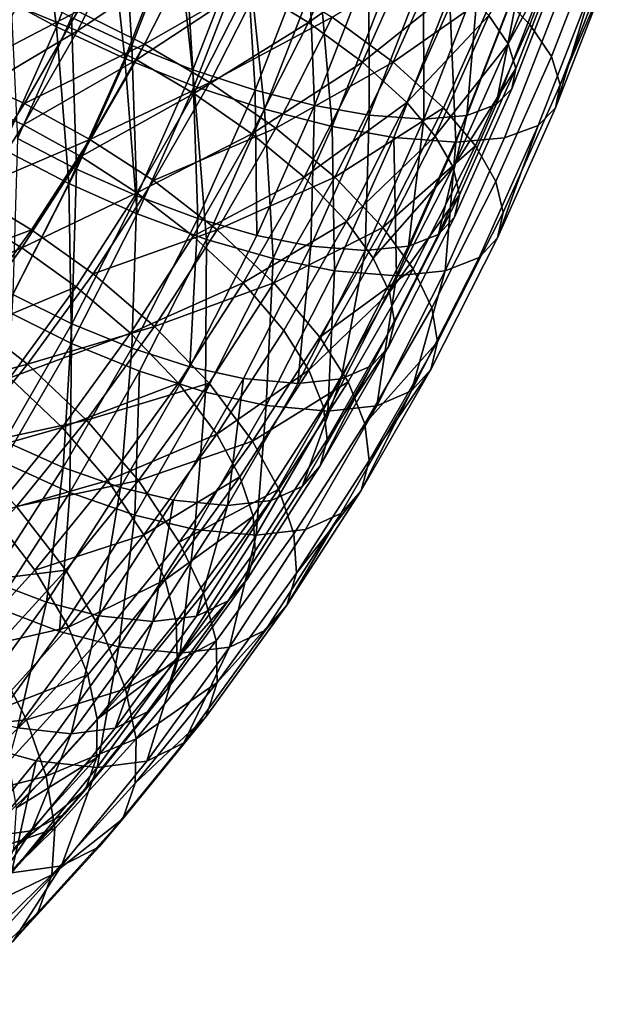
# Model space of a CAD drawing. Units: metres. Extents: x -8.9 to 2.4, y -4.9 to 4.9.
# Drawn here: x -3.3 to -3.2, y -1.4 to -1.3 of the extents above; entities that cross this region are included whole.
import ezdxf

# ---------------------------------------------------------------- set-up
doc = ezdxf.new("R2010")
doc.units = ezdxf.units.M
doc.linetypes.add('AUSGEZOGEN', pattern=[0])
doc.layers.add('Vorh. Geländer', color=254, linetype='AUSGEZOGEN', lineweight=13)

msp = doc.modelspace()

# ---------------------------------------------------------------- linework, layer by layer
at = {"layer": 'Vorh. Geländer', "color": 9, "linetype": 'AUSGEZOGEN', "lineweight": 25, "transparency": 33554687}
for points in [[(-3.25542, -1.336807, 1.275825), (-3.258503, -1.344742, 1.273239), (-3.254132, -1.347114, 1.2748)], [(-3.25542, -1.336807, 1.275825), (-3.254132, -1.347114, 1.2748), (-3.250947, -1.338917, 1.277472)], [(-3.250028, -1.338399, 1.274664), (-3.253187, -1.346532, 1.272013), (-3.249407, -1.348282, 1.272506)], [(-3.250028, -1.338399, 1.274664), (-3.249407, -1.348282, 1.272506), (-3.246172, -1.339957, 1.27522)], [(-3.250947, -1.338917, 1.277472), (-3.254132, -1.347114, 1.2748), (-3.249845, -1.349099, 1.275359)], [(-3.250947, -1.338917, 1.277472), (-3.249845, -1.349099, 1.275359), (-3.246576, -1.340683, 1.278102)], [(-3.221235, -1.338776, 1.241597), (-3.224412, -1.346956, 1.238931), (-3.226525, -1.344791, 1.235268)], [(-3.219788, -1.340567, 1.245794), (-3.223052, -1.348968, 1.243056), (-3.224412, -1.346956, 1.238931), (-3.221235, -1.338776, 1.241597)], [(-3.246172, -1.339957, 1.27522), (-3.249407, -1.348282, 1.272506), (-3.24556, -1.349802, 1.272259)], [(-3.246172, -1.339957, 1.27522), (-3.24556, -1.349802, 1.272259), (-3.242261, -1.341308, 1.275028)], [(-3.235227, -1.339932, 1.231766), (-3.238306, -1.346834, 1.229183), (-3.242065, -1.344528, 1.227886)], [(-3.231736, -1.342186, 1.234042), (-3.238306, -1.346834, 1.229183), (-3.235227, -1.339932, 1.231766)], [(-3.222549, -1.339854, 1.246728), (-3.225778, -1.348167, 1.244018), (-3.226978, -1.346392, 1.24038)], [(-3.222005, -1.341243, 1.250672), (-3.225778, -1.348167, 1.244018), (-3.222549, -1.339854, 1.246728)], [(-3.249542, -1.340922, 1.227766), (-3.252809, -1.34735, 1.225024), (-3.256577, -1.345807, 1.226121)], [(-3.245765, -1.342597, 1.22746), (-3.252809, -1.34735, 1.225024), (-3.249542, -1.340922, 1.227766)], [(-3.246576, -1.340683, 1.278102), (-3.249845, -1.349099, 1.275359), (-3.245484, -1.350821, 1.275079)], [(-3.246576, -1.340683, 1.278102), (-3.245484, -1.350821, 1.275079), (-3.24214, -1.342216, 1.277885)], [(-3.219172, -1.342142, 1.250267), (-3.222511, -1.350738, 1.247465), (-3.223052, -1.348968, 1.243056), (-3.219788, -1.340567, 1.245794)], [(-3.242261, -1.341308, 1.275028), (-3.24556, -1.349802, 1.272259), (-3.241666, -1.35108, 1.271269)], [(-3.242261, -1.341308, 1.275028), (-3.241666, -1.35108, 1.271269), (-3.238312, -1.342446, 1.274083)], [(-3.222005, -1.341243, 1.250672), (-3.225301, -1.349728, 1.247906), (-3.225778, -1.348167, 1.244018)], [(-3.222201, -1.342376, 1.254652), (-3.225552, -1.351001, 1.25184), (-3.225301, -1.349728, 1.247906), (-3.222005, -1.341243, 1.250672)], [(-3.24529, -1.341697, 1.224639), (-3.248594, -1.348198, 1.221866), (-3.252785, -1.346119, 1.222289)], [(-3.241094, -1.343886, 1.225121), (-3.248594, -1.348198, 1.221866), (-3.24529, -1.341697, 1.224639)], [(-3.219394, -1.343426, 1.25478), (-3.222511, -1.350738, 1.247465), (-3.219172, -1.342142, 1.250267)], [(-3.245765, -1.342597, 1.22746), (-3.249113, -1.349184, 1.224652), (-3.252809, -1.34735, 1.225024)], [(-3.242065, -1.344528, 1.227886), (-3.249113, -1.349184, 1.224652), (-3.245765, -1.342597, 1.22746)], [(-3.24214, -1.342216, 1.277885), (-3.245484, -1.350821, 1.275079), (-3.241068, -1.352271, 1.273956)], [(-3.24214, -1.342216, 1.277885), (-3.241068, -1.352271, 1.273956), (-3.237663, -1.343505, 1.276813)], [(-3.238312, -1.342446, 1.274083), (-3.241666, -1.35108, 1.271269), (-3.237926, -1.352044, 1.269564)], [(-3.238312, -1.342446, 1.274083), (-3.237926, -1.352044, 1.269564), (-3.23453, -1.343304, 1.272413)], [(-3.231736, -1.342186, 1.234042), (-3.234919, -1.34932, 1.231371), (-3.238306, -1.346834, 1.229183)], [(-3.229808, -1.342186, 1.231744), (-3.23299, -1.34932, 1.229073), (-3.236832, -1.346501, 1.226591)], [(-3.228841, -1.344483, 1.23715), (-3.234919, -1.34932, 1.231371), (-3.231736, -1.342186, 1.234042)], [(-3.226525, -1.344791, 1.235268), (-3.23299, -1.34932, 1.229073), (-3.229808, -1.342186, 1.231744)], [(-3.22313, -1.34325, 1.258648), (-3.226523, -1.351984, 1.255801), (-3.225552, -1.351001, 1.25184), (-3.222201, -1.342376, 1.254652)], [(-3.23453, -1.343304, 1.272413), (-3.237926, -1.352044, 1.269564), (-3.234503, -1.352655, 1.267228)], [(-3.23453, -1.343304, 1.272413), (-3.234503, -1.352655, 1.267228), (-3.231081, -1.343847, 1.270099)], [(-3.224953, -1.343855, 1.262824), (-3.226523, -1.351984, 1.255801), (-3.22313, -1.34325, 1.258648)], [(-3.241094, -1.343886, 1.225121), (-3.244503, -1.350594, 1.22226), (-3.248594, -1.348198, 1.221866)], [(-3.236832, -1.346501, 1.226591), (-3.244503, -1.350594, 1.22226), (-3.241094, -1.343886, 1.225121)], [(-3.237663, -1.343505, 1.276813), (-3.241068, -1.352271, 1.273956), (-3.236827, -1.353365, 1.272023)], [(-3.237663, -1.343505, 1.276813), (-3.236827, -1.353365, 1.272023), (-3.233374, -1.344478, 1.27492)], [(-3.231081, -1.343847, 1.270099), (-3.234503, -1.352655, 1.267228), (-3.231067, -1.352904, 1.263844)], [(-3.231081, -1.343847, 1.270099), (-3.231067, -1.352904, 1.263844), (-3.227634, -1.344069, 1.266725)], [(-3.224953, -1.343855, 1.262824), (-3.228376, -1.352664, 1.259953), (-3.226523, -1.351984, 1.255801)], [(-3.227634, -1.344069, 1.266725), (-3.228376, -1.352664, 1.259953), (-3.224953, -1.343855, 1.262824)], [(-3.219394, -1.343426, 1.25478), (-3.222795, -1.352182, 1.251926), (-3.222511, -1.350738, 1.247465)], [(-3.220447, -1.344417, 1.259312), (-3.222795, -1.352182, 1.251926), (-3.219394, -1.343426, 1.25478)], [(-3.252785, -1.346119, 1.222289), (-3.260319, -1.350038, 1.220795), (-3.257057, -1.34437, 1.223532)], [(-3.257042, -1.34444, 1.270636), (-3.256569, -1.354112, 1.269175), (-3.253187, -1.346532, 1.272013)], [(-3.242065, -1.344528, 1.227886), (-3.245505, -1.351296, 1.225), (-3.249113, -1.349184, 1.224652)], [(-3.238306, -1.346834, 1.229183), (-3.245505, -1.351296, 1.225), (-3.242065, -1.344528, 1.227886)], [(-3.233374, -1.344478, 1.27492), (-3.236827, -1.353365, 1.272023), (-3.232945, -1.354057, 1.269375), (-3.229463, -1.345094, 1.272296)], [(-3.228841, -1.344483, 1.23715), (-3.23213, -1.351853, 1.234391), (-3.234919, -1.34932, 1.231371)], [(-3.226978, -1.346392, 1.24038), (-3.23213, -1.351853, 1.234391), (-3.228841, -1.344483, 1.23715)], [(-3.227634, -1.344069, 1.266725), (-3.231067, -1.352904, 1.263844), (-3.228376, -1.352664, 1.259953)], [(-3.222515, -1.345104, 1.264047), (-3.225997, -1.354068, 1.261125), (-3.223896, -1.353296, 1.256417), (-3.220447, -1.344417, 1.259312)], [(-3.220447, -1.344417, 1.259312), (-3.223896, -1.353296, 1.256417), (-3.222795, -1.352182, 1.251926)], [(-3.258503, -1.344742, 1.273239), (-3.25754, -1.354754, 1.27194), (-3.254132, -1.347114, 1.2748)], [(-3.226525, -1.344791, 1.235268), (-3.229828, -1.352192, 1.232497), (-3.23299, -1.34932, 1.229073)], [(-3.229463, -1.345094, 1.272296), (-3.232945, -1.354057, 1.269375), (-3.229049, -1.35434, 1.265538)], [(-3.224412, -1.346956, 1.238931), (-3.227814, -1.35458, 1.236076), (-3.229828, -1.352192, 1.232497), (-3.226525, -1.344791, 1.235268)], [(-3.229463, -1.345094, 1.272296), (-3.229049, -1.35434, 1.265538), (-3.225555, -1.345346, 1.268469)], [(-3.225555, -1.345346, 1.268469), (-3.229049, -1.35434, 1.265538), (-3.225997, -1.354068, 1.261125), (-3.222515, -1.345104, 1.264047)], [(-3.252809, -1.34735, 1.225024), (-3.259904, -1.351589, 1.223329), (-3.256577, -1.345807, 1.226121)], [(-3.252785, -1.346119, 1.222289), (-3.256126, -1.351926, 1.219485), (-3.260319, -1.350038, 1.220795)], [(-3.248594, -1.348198, 1.221866), (-3.256126, -1.351926, 1.219485), (-3.252785, -1.346119, 1.222289)], [(-3.226978, -1.346392, 1.24038), (-3.230354, -1.353959, 1.237547), (-3.23213, -1.351853, 1.234391)], [(-3.225778, -1.348167, 1.244018), (-3.230354, -1.353959, 1.237547), (-3.226978, -1.346392, 1.24038)], [(-3.253187, -1.346532, 1.272013), (-3.256569, -1.354112, 1.269175), (-3.252869, -1.356043, 1.269601)], [(-3.253187, -1.346532, 1.272013), (-3.252869, -1.356043, 1.269601), (-3.249407, -1.348282, 1.272506)], [(-3.238306, -1.346834, 1.229183), (-3.241857, -1.353821, 1.226203), (-3.245505, -1.351296, 1.225)], [(-3.236832, -1.346501, 1.226591), (-3.240366, -1.353456, 1.223625), (-3.244503, -1.350594, 1.22226)], [(-3.234919, -1.34932, 1.231371), (-3.241857, -1.353821, 1.226203), (-3.238306, -1.346834, 1.229183)], [(-3.23299, -1.34932, 1.229073), (-3.240366, -1.353456, 1.223625), (-3.236832, -1.346501, 1.226591)], [(-3.223052, -1.348968, 1.243056), (-3.226546, -1.3568, 1.240124), (-3.227814, -1.35458, 1.236076), (-3.224412, -1.346956, 1.238931)], [(-3.252809, -1.34735, 1.225024), (-3.256206, -1.353254, 1.222174), (-3.259904, -1.351589, 1.223329)], [(-3.254132, -1.347114, 1.2748), (-3.25754, -1.354754, 1.27194), (-3.253345, -1.356943, 1.272422)], [(-3.249113, -1.349184, 1.224652), (-3.256206, -1.353254, 1.222174), (-3.252809, -1.34735, 1.225024)], [(-3.254132, -1.347114, 1.2748), (-3.253345, -1.356943, 1.272422), (-3.249845, -1.349099, 1.275359)], [(-3.248594, -1.348198, 1.221866), (-3.25203, -1.35417, 1.218983), (-3.256126, -1.351926, 1.219485)], [(-3.249407, -1.348282, 1.272506), (-3.252869, -1.356043, 1.269601), (-3.249093, -1.357718, 1.269295)], [(-3.244503, -1.350594, 1.22226), (-3.25203, -1.35417, 1.218983), (-3.248594, -1.348198, 1.221866)], [(-3.249407, -1.348282, 1.272506), (-3.249093, -1.357718, 1.269295), (-3.24556, -1.349802, 1.272259)], [(-3.225778, -1.348167, 1.244018), (-3.229235, -1.355916, 1.241117), (-3.230354, -1.353959, 1.237547)], [(-3.225301, -1.349728, 1.247906), (-3.229235, -1.355916, 1.241117), (-3.225778, -1.348167, 1.244018)], [(-3.249113, -1.349184, 1.224652), (-3.252594, -1.355233, 1.221731), (-3.256206, -1.353254, 1.222174)], [(-3.249845, -1.349099, 1.275359), (-3.253345, -1.356943, 1.272422), (-3.249062, -1.358843, 1.272076)], [(-3.245505, -1.351296, 1.225), (-3.252594, -1.355233, 1.221731), (-3.249113, -1.349184, 1.224652)], [(-3.249845, -1.349099, 1.275359), (-3.249062, -1.358843, 1.272076), (-3.245484, -1.350821, 1.275079)], [(-3.234919, -1.34932, 1.231371), (-3.238589, -1.356541, 1.228292), (-3.241857, -1.353821, 1.226203)], [(-3.23299, -1.34932, 1.229073), (-3.23666, -1.356541, 1.225994), (-3.240366, -1.353456, 1.223625)], [(-3.23213, -1.351853, 1.234391), (-3.238589, -1.356541, 1.228292), (-3.234919, -1.34932, 1.231371)], [(-3.229828, -1.352192, 1.232497), (-3.23666, -1.356541, 1.225994), (-3.23299, -1.34932, 1.229073)], [(-3.222511, -1.350738, 1.247465), (-3.226086, -1.358751, 1.244465), (-3.226546, -1.3568, 1.240124), (-3.223052, -1.348968, 1.243056)], [(-3.256126, -1.351926, 1.219485), (-3.259693, -1.357439, 1.216492), (-3.2638, -1.355419, 1.217874), (-3.260319, -1.350038, 1.220795)], [(-3.24556, -1.349802, 1.272259), (-3.249093, -1.357718, 1.269295), (-3.245257, -1.359128, 1.268255)], [(-3.24556, -1.349802, 1.272259), (-3.245257, -1.359128, 1.268255), (-3.241666, -1.35108, 1.271269)], [(-3.225301, -1.349728, 1.247906), (-3.22883, -1.357637, 1.244945), (-3.229235, -1.355916, 1.241117)], [(-3.225552, -1.351001, 1.25184), (-3.229139, -1.359042, 1.24883), (-3.22883, -1.357637, 1.244945), (-3.225301, -1.349728, 1.247906)], [(-3.244503, -1.350594, 1.22226), (-3.248048, -1.356755, 1.219286), (-3.25203, -1.35417, 1.218983)], [(-3.240366, -1.353456, 1.223625), (-3.248048, -1.356755, 1.219286), (-3.244503, -1.350594, 1.22226)], [(-3.222795, -1.352182, 1.251926), (-3.226437, -1.360344, 1.24887), (-3.226086, -1.358751, 1.244465), (-3.222511, -1.350738, 1.247465)], [(-3.245505, -1.351296, 1.225), (-3.249082, -1.357513, 1.221998), (-3.252594, -1.355233, 1.221731)], [(-3.241857, -1.353821, 1.226203), (-3.249082, -1.357513, 1.221998), (-3.245505, -1.351296, 1.225)], [(-3.245484, -1.350821, 1.275079), (-3.249062, -1.358843, 1.272076), (-3.244713, -1.360442, 1.270897)], [(-3.245484, -1.350821, 1.275079), (-3.244713, -1.360442, 1.270897), (-3.241068, -1.352271, 1.273956)], [(-3.241666, -1.35108, 1.271269), (-3.245257, -1.359128, 1.268255), (-3.241561, -1.360192, 1.266514)], [(-3.241666, -1.35108, 1.271269), (-3.241561, -1.360192, 1.266514), (-3.237926, -1.352044, 1.269564)], [(-3.226523, -1.351984, 1.255801), (-3.230155, -1.360125, 1.252754), (-3.229139, -1.359042, 1.24883), (-3.225552, -1.351001, 1.25184)], [(-3.256206, -1.353254, 1.222174), (-3.259832, -1.35886, 1.219131), (-3.263455, -1.357079, 1.220349), (-3.259904, -1.351589, 1.223329)], [(-3.25203, -1.35417, 1.218983), (-3.259693, -1.357439, 1.216492), (-3.256126, -1.351926, 1.219485)], [(-3.237926, -1.352044, 1.269564), (-3.241561, -1.360192, 1.266514), (-3.238166, -1.360865, 1.264155)], [(-3.23213, -1.351853, 1.234391), (-3.235921, -1.359313, 1.23121), (-3.238589, -1.356541, 1.228292)], [(-3.237926, -1.352044, 1.269564), (-3.238166, -1.360865, 1.264155), (-3.234503, -1.352655, 1.267228)], [(-3.230354, -1.353959, 1.237547), (-3.235921, -1.359313, 1.23121), (-3.23213, -1.351853, 1.234391)], [(-3.228376, -1.352664, 1.259953), (-3.230155, -1.360125, 1.252754), (-3.226523, -1.351984, 1.255801)], [(-3.241068, -1.352271, 1.273956), (-3.244713, -1.360442, 1.270897), (-3.240522, -1.361648, 1.268922)], [(-3.241068, -1.352271, 1.273956), (-3.240522, -1.361648, 1.268922), (-3.236827, -1.353365, 1.272023)], [(-3.234503, -1.352655, 1.267228), (-3.238166, -1.360865, 1.264155), (-3.234741, -1.36114, 1.260761)], [(-3.229828, -1.352192, 1.232497), (-3.233635, -1.359685, 1.229302), (-3.23666, -1.356541, 1.225994)], [(-3.234503, -1.352655, 1.267228), (-3.234741, -1.36114, 1.260761), (-3.231067, -1.352904, 1.263844)], [(-3.227814, -1.35458, 1.236076), (-3.233635, -1.359685, 1.229302), (-3.229828, -1.352192, 1.232497)], [(-3.228376, -1.352664, 1.259953), (-3.232039, -1.360876, 1.256879), (-3.230155, -1.360125, 1.252754)], [(-3.231067, -1.352904, 1.263844), (-3.232039, -1.360876, 1.256879), (-3.228376, -1.352664, 1.259953)], [(-3.223896, -1.353296, 1.256417), (-3.226437, -1.360344, 1.24887), (-3.222795, -1.352182, 1.251926)], [(-3.252594, -1.355233, 1.221731), (-3.256309, -1.360977, 1.218613), (-3.259832, -1.35886, 1.219131), (-3.256206, -1.353254, 1.222174)], [(-3.231067, -1.352904, 1.263844), (-3.234741, -1.36114, 1.260761), (-3.232039, -1.360876, 1.256879)], [(-3.241857, -1.353821, 1.226203), (-3.245549, -1.360237, 1.223105), (-3.249082, -1.357513, 1.221998)], [(-3.240366, -1.353456, 1.223625), (-3.244042, -1.359844, 1.220541), (-3.248048, -1.356755, 1.219286)], [(-3.238589, -1.356541, 1.228292), (-3.245549, -1.360237, 1.223105), (-3.241857, -1.353821, 1.226203)], [(-3.23666, -1.356541, 1.225994), (-3.244042, -1.359844, 1.220541), (-3.240366, -1.353456, 1.223625)], [(-3.236827, -1.353365, 1.272023), (-3.240522, -1.361648, 1.268922), (-3.236672, -1.362411, 1.266247)], [(-3.236827, -1.353365, 1.272023), (-3.236672, -1.362411, 1.266247), (-3.232945, -1.354057, 1.269375)], [(-3.225997, -1.354068, 1.261125), (-3.229725, -1.362423, 1.257997), (-3.227589, -1.361572, 1.253319), (-3.223896, -1.353296, 1.256417)], [(-3.223896, -1.353296, 1.256417), (-3.227589, -1.361572, 1.253319), (-3.226437, -1.360344, 1.24887)], [(-3.25203, -1.35417, 1.218983), (-3.255697, -1.359839, 1.215906), (-3.259693, -1.357439, 1.216492)], [(-3.256569, -1.354112, 1.269175), (-3.256861, -1.363899, 1.266251), (-3.252869, -1.356043, 1.269601)], [(-3.248048, -1.356755, 1.219286), (-3.251832, -1.362605, 1.21611), (-3.255697, -1.359839, 1.215906), (-3.25203, -1.35417, 1.218983)], [(-3.232945, -1.354057, 1.269375), (-3.236672, -1.362411, 1.266247), (-3.232789, -1.362723, 1.262399)], [(-3.230354, -1.353959, 1.237547), (-3.234246, -1.361617, 1.234281), (-3.235921, -1.359313, 1.23121)], [(-3.229235, -1.355916, 1.241117), (-3.234246, -1.361617, 1.234281), (-3.230354, -1.353959, 1.237547)], [(-3.232945, -1.354057, 1.269375), (-3.232789, -1.362723, 1.262399), (-3.229049, -1.35434, 1.265538)], [(-3.229049, -1.35434, 1.265538), (-3.232789, -1.362723, 1.262399), (-3.229725, -1.362423, 1.257997)], [(-3.229049, -1.35434, 1.265538), (-3.229725, -1.362423, 1.257997), (-3.225997, -1.354068, 1.261125)], [(-3.25754, -1.354754, 1.27194), (-3.25738, -1.364884, 1.269036), (-3.253345, -1.356943, 1.272422)], [(-3.227814, -1.35458, 1.236076), (-3.231736, -1.362297, 1.232785), (-3.233635, -1.359685, 1.229302)], [(-3.226546, -1.3568, 1.240124), (-3.230574, -1.364727, 1.236744), (-3.231736, -1.362297, 1.232785), (-3.227814, -1.35458, 1.236076)], [(-3.249082, -1.357513, 1.221998), (-3.256309, -1.360977, 1.218613), (-3.252594, -1.355233, 1.221731)], [(-3.252869, -1.356043, 1.269601), (-3.256861, -1.363899, 1.266251), (-3.253165, -1.365732, 1.265878)], [(-3.252869, -1.356043, 1.269601), (-3.253165, -1.365732, 1.265878), (-3.249093, -1.357718, 1.269295)], [(-3.229235, -1.355916, 1.241117), (-3.233221, -1.36376, 1.237772), (-3.234246, -1.361617, 1.234281)], [(-3.22883, -1.357637, 1.244945), (-3.233221, -1.36376, 1.237772), (-3.229235, -1.355916, 1.241117)], [(-3.253345, -1.356943, 1.272422), (-3.25738, -1.364884, 1.269036), (-3.253189, -1.366963, 1.268614)], [(-3.253345, -1.356943, 1.272422), (-3.253189, -1.366963, 1.268614), (-3.249062, -1.358843, 1.272076)], [(-3.244042, -1.359844, 1.220541), (-3.251832, -1.362605, 1.21611), (-3.248048, -1.356755, 1.219286)], [(-3.238589, -1.356541, 1.228292), (-3.242405, -1.363173, 1.22509), (-3.245549, -1.360237, 1.223105)], [(-3.23666, -1.356541, 1.225994), (-3.240476, -1.363173, 1.222792), (-3.244042, -1.359844, 1.220541)], [(-3.235921, -1.359313, 1.23121), (-3.242405, -1.363173, 1.22509), (-3.238589, -1.356541, 1.228292)], [(-3.233635, -1.359685, 1.229302), (-3.240476, -1.363173, 1.222792), (-3.23666, -1.356541, 1.225994)], [(-3.226086, -1.358751, 1.244465), (-3.230208, -1.366863, 1.241006), (-3.230574, -1.364727, 1.236744), (-3.226546, -1.3568, 1.240124)], [(-3.255697, -1.359839, 1.215906), (-3.263573, -1.362783, 1.213237), (-3.259693, -1.357439, 1.216492)], [(-3.249082, -1.357513, 1.221998), (-3.252901, -1.363416, 1.218794), (-3.256309, -1.360977, 1.218613)], [(-3.245549, -1.360237, 1.223105), (-3.24949, -1.36633, 1.219798), (-3.252901, -1.363416, 1.218794), (-3.249082, -1.357513, 1.221998)], [(-3.249093, -1.357718, 1.269295), (-3.253165, -1.365732, 1.265878), (-3.249397, -1.367275, 1.264781)], [(-3.249093, -1.357718, 1.269295), (-3.249397, -1.367275, 1.264781), (-3.245257, -1.359128, 1.268255)], [(-3.229139, -1.359042, 1.24883), (-3.233275, -1.36718, 1.245359), (-3.232899, -1.365643, 1.241531), (-3.22883, -1.357637, 1.244945)], [(-3.22883, -1.357637, 1.244945), (-3.232899, -1.365643, 1.241531), (-3.233221, -1.36376, 1.237772)], [(-3.249062, -1.358843, 1.272076), (-3.253189, -1.366963, 1.268614), (-3.248916, -1.368712, 1.26737), (-3.244713, -1.360442, 1.270897)], [(-3.226437, -1.360344, 1.24887), (-3.230635, -1.368605, 1.245347), (-3.230208, -1.366863, 1.241006), (-3.226086, -1.358751, 1.244465)], [(-3.256309, -1.360977, 1.218613), (-3.263778, -1.364293, 1.21582), (-3.259832, -1.35886, 1.219131)], [(-3.245257, -1.359128, 1.268255), (-3.249397, -1.367275, 1.264781), (-3.245752, -1.368439, 1.262997)], [(-3.245257, -1.359128, 1.268255), (-3.245752, -1.368439, 1.262997), (-3.241561, -1.360192, 1.266514)], [(-3.235921, -1.359313, 1.23121), (-3.239863, -1.366165, 1.227901), (-3.242405, -1.363173, 1.22509)], [(-3.234246, -1.361617, 1.234281), (-3.238294, -1.368652, 1.230885), (-3.239863, -1.366165, 1.227901), (-3.235921, -1.359313, 1.23121)], [(-3.230155, -1.360125, 1.252754), (-3.234343, -1.368366, 1.249239), (-3.233275, -1.36718, 1.245359), (-3.229139, -1.359042, 1.24883)], [(-3.255697, -1.359839, 1.215906), (-3.259688, -1.365334, 1.212557), (-3.263573, -1.362783, 1.213237)], [(-3.251832, -1.362605, 1.21611), (-3.255949, -1.368274, 1.212656), (-3.259688, -1.365334, 1.212557), (-3.255697, -1.359839, 1.215906)], [(-3.244042, -1.359844, 1.220541), (-3.247965, -1.365909, 1.217249), (-3.251832, -1.362605, 1.21611)], [(-3.240476, -1.363173, 1.222792), (-3.247965, -1.365909, 1.217249), (-3.244042, -1.359844, 1.220541)], [(-3.233635, -1.359685, 1.229302), (-3.237595, -1.366566, 1.22598), (-3.240476, -1.363173, 1.222792)], [(-3.231736, -1.362297, 1.232785), (-3.237595, -1.366566, 1.22598), (-3.233635, -1.359685, 1.229302)], [(-3.242405, -1.363173, 1.22509), (-3.24949, -1.36633, 1.219798), (-3.245549, -1.360237, 1.223105)], [(-3.244713, -1.360442, 1.270897), (-3.248916, -1.368712, 1.26737), (-3.244783, -1.370032, 1.265347)], [(-3.241561, -1.360192, 1.266514), (-3.245752, -1.368439, 1.262997), (-3.242389, -1.369176, 1.260611), (-3.238166, -1.360865, 1.264155)], [(-3.244713, -1.360442, 1.270897), (-3.244783, -1.370032, 1.265347), (-3.240522, -1.361648, 1.268922)], [(-3.232039, -1.360876, 1.256879), (-3.236263, -1.369187, 1.253334), (-3.234343, -1.368366, 1.249239), (-3.230155, -1.360125, 1.252754)], [(-3.227589, -1.361572, 1.253319), (-3.231846, -1.369949, 1.249747), (-3.230635, -1.368605, 1.245347), (-3.226437, -1.360344, 1.24887)], [(-3.256309, -1.360977, 1.218613), (-3.260352, -1.366543, 1.215221), (-3.263778, -1.364293, 1.21582)], [(-3.252901, -1.363416, 1.218794), (-3.260352, -1.366543, 1.215221), (-3.256309, -1.360977, 1.218613)], [(-3.238166, -1.360865, 1.264155), (-3.242389, -1.369176, 1.260611), (-3.238978, -1.369476, 1.257206)], [(-3.238166, -1.360865, 1.264155), (-3.238978, -1.369476, 1.257206), (-3.234741, -1.36114, 1.260761)], [(-3.234741, -1.36114, 1.260761), (-3.238978, -1.369476, 1.257206), (-3.236263, -1.369187, 1.253334)], [(-3.234741, -1.36114, 1.260761), (-3.236263, -1.369187, 1.253334), (-3.232039, -1.360876, 1.256879)], [(-3.240522, -1.361648, 1.268922), (-3.244783, -1.370032, 1.265347), (-3.24097, -1.370868, 1.262641)], [(-3.240522, -1.361648, 1.268922), (-3.24097, -1.370868, 1.262641), (-3.236672, -1.362411, 1.266247)], [(-3.233221, -1.36376, 1.237772), (-3.238294, -1.368652, 1.230885), (-3.234246, -1.361617, 1.234281)], [(-3.229725, -1.362423, 1.257997), (-3.231846, -1.369949, 1.249747), (-3.227589, -1.361572, 1.253319)], [(-3.236672, -1.362411, 1.266247), (-3.24097, -1.370868, 1.262641), (-3.237102, -1.371209, 1.258781)], [(-3.231736, -1.362297, 1.232785), (-3.235815, -1.369385, 1.229363), (-3.237595, -1.366566, 1.22598)], [(-3.236672, -1.362411, 1.266247), (-3.237102, -1.371209, 1.258781), (-3.232789, -1.362723, 1.262399)], [(-3.230574, -1.364727, 1.236744), (-3.234763, -1.372007, 1.233229), (-3.235815, -1.369385, 1.229363), (-3.231736, -1.362297, 1.232785)], [(-3.229725, -1.362423, 1.257997), (-3.234023, -1.370881, 1.25439), (-3.231846, -1.369949, 1.249747)], [(-3.232789, -1.362723, 1.262399), (-3.234023, -1.370881, 1.25439), (-3.229725, -1.362423, 1.257997)], [(-3.247965, -1.365909, 1.217249), (-3.255949, -1.368274, 1.212656), (-3.251832, -1.362605, 1.21611)], [(-3.232789, -1.362723, 1.262399), (-3.237102, -1.371209, 1.258781), (-3.234023, -1.370881, 1.25439)], [(-3.252901, -1.363416, 1.218794), (-3.257055, -1.369136, 1.215308), (-3.260352, -1.366543, 1.215221)], [(-3.24949, -1.36633, 1.219798), (-3.257055, -1.369136, 1.215308), (-3.252901, -1.363416, 1.218794)], [(-3.242405, -1.363173, 1.22509), (-3.246478, -1.36947, 1.221672), (-3.24949, -1.36633, 1.219798)], [(-3.240476, -1.363173, 1.222792), (-3.24455, -1.36947, 1.219374), (-3.247965, -1.365909, 1.217249)], [(-3.239863, -1.366165, 1.227901), (-3.244072, -1.37267, 1.22437), (-3.246478, -1.36947, 1.221672), (-3.242405, -1.363173, 1.22509)], [(-3.237595, -1.366566, 1.22598), (-3.241821, -1.373099, 1.222434), (-3.24455, -1.36947, 1.219374), (-3.240476, -1.363173, 1.222792)], [(-3.233221, -1.36376, 1.237772), (-3.237366, -1.370964, 1.234294), (-3.238294, -1.368652, 1.230885)], [(-3.232899, -1.365643, 1.241531), (-3.23713, -1.372997, 1.237981), (-3.237366, -1.370964, 1.234294), (-3.233221, -1.36376, 1.237772)], [(-3.256861, -1.363899, 1.266251), (-3.2574, -1.373092, 1.262324), (-3.253165, -1.365732, 1.265878)], [(-3.25738, -1.364884, 1.269036), (-3.261577, -1.372177, 1.265515), (-3.25748, -1.37442, 1.265013), (-3.253189, -1.366963, 1.268614)], [(-3.230208, -1.366863, 1.241006), (-3.234763, -1.372007, 1.233229), (-3.230574, -1.364727, 1.236744)], [(-3.255949, -1.368274, 1.212656), (-3.263802, -1.370386, 1.209105), (-3.259688, -1.365334, 1.212557)], [(-3.253165, -1.365732, 1.265878), (-3.2574, -1.373092, 1.262324), (-3.253703, -1.374757, 1.261169)], [(-3.247965, -1.365909, 1.217249), (-3.252234, -1.371787, 1.213667), (-3.255949, -1.368274, 1.212656)], [(-3.253165, -1.365732, 1.265878), (-3.253703, -1.374757, 1.261169), (-3.249397, -1.367275, 1.264781)], [(-3.24455, -1.36947, 1.219374), (-3.252234, -1.371787, 1.213667), (-3.247965, -1.365909, 1.217249)], [(-3.238294, -1.368652, 1.230885), (-3.244072, -1.37267, 1.22437), (-3.239863, -1.366165, 1.227901)], [(-3.233275, -1.36718, 1.245359), (-3.23713, -1.372997, 1.237981), (-3.232899, -1.365643, 1.241531)], [(-3.24949, -1.36633, 1.219798), (-3.253778, -1.372234, 1.2162), (-3.257055, -1.369136, 1.215308)], [(-3.246478, -1.36947, 1.221672), (-3.253778, -1.372234, 1.2162), (-3.24949, -1.36633, 1.219798)], [(-3.235815, -1.369385, 1.229363), (-3.241821, -1.373099, 1.222434), (-3.237595, -1.366566, 1.22598)], [(-3.230208, -1.366863, 1.241006), (-3.234495, -1.374312, 1.237409), (-3.234763, -1.372007, 1.233229)], [(-3.230635, -1.368605, 1.245347), (-3.234495, -1.374312, 1.237409), (-3.230208, -1.366863, 1.241006)], [(-3.253189, -1.366963, 1.268614), (-3.25748, -1.37442, 1.265013), (-3.253287, -1.376309, 1.263703)], [(-3.249397, -1.367275, 1.264781), (-3.253703, -1.374757, 1.261169), (-3.250111, -1.376013, 1.25934)], [(-3.253189, -1.366963, 1.268614), (-3.253287, -1.376309, 1.263703), (-3.248916, -1.368712, 1.26737)], [(-3.249397, -1.367275, 1.264781), (-3.250111, -1.376013, 1.25934), (-3.245752, -1.368439, 1.262997)], [(-3.233275, -1.36718, 1.245359), (-3.237576, -1.374655, 1.24175), (-3.23713, -1.372997, 1.237981)], [(-3.234343, -1.368366, 1.249239), (-3.237576, -1.374655, 1.24175), (-3.233275, -1.36718, 1.245359)], [(-3.255949, -1.368274, 1.212656), (-3.260194, -1.373487, 1.209094), (-3.263802, -1.370386, 1.209105)], [(-3.252234, -1.371787, 1.213667), (-3.260194, -1.373487, 1.209094), (-3.255949, -1.368274, 1.212656)], [(-3.248916, -1.368712, 1.26737), (-3.253287, -1.376309, 1.263703), (-3.249214, -1.377733, 1.261629)], [(-3.245752, -1.368439, 1.262997), (-3.250111, -1.376013, 1.25934), (-3.246781, -1.376809, 1.256925), (-3.242389, -1.369176, 1.260611)], [(-3.248916, -1.368712, 1.26737), (-3.249214, -1.377733, 1.261629), (-3.244783, -1.370032, 1.265347)], [(-3.238294, -1.368652, 1.230885), (-3.242614, -1.37533, 1.22726), (-3.244072, -1.37267, 1.22437)], [(-3.237366, -1.370964, 1.234294), (-3.241791, -1.377803, 1.230581), (-3.242614, -1.37533, 1.22726), (-3.238294, -1.368652, 1.230885)], [(-3.234343, -1.368366, 1.249239), (-3.238698, -1.375934, 1.245585), (-3.237576, -1.374655, 1.24175)], [(-3.236263, -1.369187, 1.253334), (-3.238698, -1.375934, 1.245585), (-3.234343, -1.368366, 1.249239)], [(-3.230635, -1.368605, 1.245347), (-3.235001, -1.376193, 1.241684), (-3.234495, -1.374312, 1.237409)], [(-3.231846, -1.369949, 1.249747), (-3.235001, -1.376193, 1.241684), (-3.230635, -1.368605, 1.245347)], [(-3.253778, -1.372234, 1.2162), (-3.261338, -1.374396, 1.211714), (-3.257055, -1.369136, 1.215308)], [(-3.242389, -1.369176, 1.260611), (-3.246781, -1.376809, 1.256925), (-3.243384, -1.377133, 1.253509)], [(-3.242389, -1.369176, 1.260611), (-3.243384, -1.377133, 1.253509), (-3.238978, -1.369476, 1.257206)], [(-3.238978, -1.369476, 1.257206), (-3.243384, -1.377133, 1.253509), (-3.240656, -1.376821, 1.249649), (-3.236263, -1.369187, 1.253334)], [(-3.236263, -1.369187, 1.253334), (-3.240656, -1.376821, 1.249649), (-3.238698, -1.375934, 1.245585)], [(-3.246478, -1.36947, 1.221672), (-3.25091, -1.375573, 1.217953), (-3.253778, -1.372234, 1.2162)], [(-3.24455, -1.36947, 1.219374), (-3.248982, -1.375573, 1.215655), (-3.252234, -1.371787, 1.213667)], [(-3.244072, -1.37267, 1.22437), (-3.25091, -1.375573, 1.217953), (-3.246478, -1.36947, 1.221672)], [(-3.241821, -1.373099, 1.222434), (-3.248982, -1.375573, 1.215655), (-3.24455, -1.36947, 1.219374)], [(-3.235815, -1.369385, 1.229363), (-3.240168, -1.376115, 1.22571), (-3.241821, -1.373099, 1.222434)], [(-3.234763, -1.372007, 1.233229), (-3.239235, -1.378919, 1.229477), (-3.240168, -1.376115, 1.22571), (-3.235815, -1.369385, 1.229363)], [(-3.234023, -1.370881, 1.25439), (-3.238493, -1.378649, 1.25064), (-3.236274, -1.377643, 1.246032), (-3.231846, -1.369949, 1.249747)], [(-3.231846, -1.369949, 1.249747), (-3.236274, -1.377643, 1.246032), (-3.235001, -1.376193, 1.241684)], [(-3.244783, -1.370032, 1.265347), (-3.249214, -1.377733, 1.261629), (-3.245439, -1.378635, 1.258891)], [(-3.244783, -1.370032, 1.265347), (-3.245439, -1.378635, 1.258891), (-3.24097, -1.370868, 1.262641)], [(-3.24097, -1.370868, 1.262641), (-3.245439, -1.378635, 1.258891), (-3.241586, -1.379003, 1.255017)], [(-3.23713, -1.372997, 1.237981), (-3.241646, -1.379978, 1.234191), (-3.241791, -1.377803, 1.230581), (-3.237366, -1.370964, 1.234294)], [(-3.24097, -1.370868, 1.262641), (-3.241586, -1.379003, 1.255017), (-3.237102, -1.371209, 1.258781)], [(-3.237102, -1.371209, 1.258781), (-3.241586, -1.379003, 1.255017), (-3.238493, -1.378649, 1.25064), (-3.234023, -1.370881, 1.25439)], [(-3.252234, -1.371787, 1.213667), (-3.256635, -1.377192, 1.209974), (-3.260194, -1.373487, 1.209094)], [(-3.248982, -1.375573, 1.215655), (-3.256635, -1.377192, 1.209974), (-3.252234, -1.371787, 1.213667)], [(-3.253778, -1.372234, 1.2162), (-3.258199, -1.377663, 1.212491), (-3.261338, -1.374396, 1.211714)], [(-3.25091, -1.375573, 1.217953), (-3.258199, -1.377663, 1.212491), (-3.253778, -1.372234, 1.2162)], [(-3.234495, -1.374312, 1.237409), (-3.23907, -1.381385, 1.23357), (-3.239235, -1.378919, 1.229477), (-3.234763, -1.372007, 1.233229)], [(-3.244072, -1.37267, 1.22437), (-3.24865, -1.378975, 1.220529), (-3.25091, -1.375573, 1.217953)], [(-3.242614, -1.37533, 1.22726), (-3.24865, -1.378975, 1.220529), (-3.244072, -1.37267, 1.22437)], [(-3.237576, -1.374655, 1.24175), (-3.242167, -1.381752, 1.237898), (-3.241646, -1.379978, 1.234191), (-3.23713, -1.372997, 1.237981)], [(-3.2574, -1.373092, 1.262324), (-3.261921, -1.38008, 1.258531), (-3.258298, -1.381861, 1.257313), (-3.253703, -1.374757, 1.261169)], [(-3.241821, -1.373099, 1.222434), (-3.246419, -1.379431, 1.218575), (-3.248982, -1.375573, 1.215655)], [(-3.240168, -1.376115, 1.22571), (-3.246419, -1.379431, 1.218575), (-3.241821, -1.373099, 1.222434)], [(-3.25748, -1.37442, 1.265013), (-3.26206, -1.381501, 1.26117), (-3.257953, -1.383521, 1.259788), (-3.253287, -1.376309, 1.263703)], [(-3.253703, -1.374757, 1.261169), (-3.258298, -1.381861, 1.257313), (-3.254763, -1.383205, 1.255436)], [(-3.253703, -1.374757, 1.261169), (-3.254763, -1.383205, 1.255436), (-3.250111, -1.376013, 1.25934)], [(-3.238698, -1.375934, 1.245585), (-3.243347, -1.38312, 1.241684), (-3.242167, -1.381752, 1.237898), (-3.237576, -1.374655, 1.24175)], [(-3.235001, -1.376193, 1.241684), (-3.23907, -1.381385, 1.23357), (-3.234495, -1.374312, 1.237409)], [(-3.242614, -1.37533, 1.22726), (-3.247314, -1.381803, 1.223316), (-3.24865, -1.378975, 1.220529)], [(-3.241791, -1.377803, 1.230581), (-3.247314, -1.381803, 1.223316), (-3.242614, -1.37533, 1.22726)], [(-3.25091, -1.375573, 1.217953), (-3.255479, -1.381184, 1.214119), (-3.258199, -1.377663, 1.212491)], [(-3.248982, -1.375573, 1.215655), (-3.253551, -1.381184, 1.211821), (-3.256635, -1.377192, 1.209974)], [(-3.24865, -1.378975, 1.220529), (-3.255479, -1.381184, 1.214119), (-3.25091, -1.375573, 1.217953)], [(-3.250111, -1.376013, 1.25934), (-3.254763, -1.383205, 1.255436), (-3.251469, -1.384056, 1.252991)], [(-3.246419, -1.379431, 1.218575), (-3.25116, -1.385253, 1.214597), (-3.253551, -1.381184, 1.211821), (-3.248982, -1.375573, 1.215655)], [(-3.250111, -1.376013, 1.25934), (-3.251469, -1.384056, 1.252991), (-3.246781, -1.376809, 1.256925)], [(-3.240168, -1.376115, 1.22571), (-3.244904, -1.382638, 1.221736), (-3.246419, -1.379431, 1.218575)], [(-3.240656, -1.376821, 1.249649), (-3.245344, -1.384069, 1.245714), (-3.243347, -1.38312, 1.241684), (-3.238698, -1.375934, 1.245585)], [(-3.239235, -1.378919, 1.229477), (-3.2441, -1.385619, 1.225394), (-3.244904, -1.382638, 1.221736), (-3.240168, -1.376115, 1.22571)], [(-3.253287, -1.376309, 1.263703), (-3.257953, -1.383521, 1.259788), (-3.253944, -1.385044, 1.25766)], [(-3.253287, -1.376309, 1.263703), (-3.253944, -1.385044, 1.25766), (-3.249214, -1.377733, 1.261629)], [(-3.235001, -1.376193, 1.241684), (-3.239661, -1.383397, 1.237773), (-3.23907, -1.381385, 1.23357)], [(-3.236274, -1.377643, 1.246032), (-3.239661, -1.383397, 1.237773), (-3.235001, -1.376193, 1.241684)], [(-3.253551, -1.381184, 1.211821), (-3.261133, -1.382129, 1.2062), (-3.256635, -1.377192, 1.209974)], [(-3.246781, -1.376809, 1.256925), (-3.251469, -1.384056, 1.252991), (-3.248086, -1.384403, 1.249563)], [(-3.246781, -1.376809, 1.256925), (-3.248086, -1.384403, 1.249563), (-3.243384, -1.377133, 1.253509)], [(-3.243384, -1.377133, 1.253509), (-3.248086, -1.384403, 1.249563), (-3.245344, -1.384069, 1.245714)], [(-3.243384, -1.377133, 1.253509), (-3.245344, -1.384069, 1.245714), (-3.240656, -1.376821, 1.249649)], [(-3.255479, -1.381184, 1.214119), (-3.260149, -1.38631, 1.2102), (-3.262717, -1.382622, 1.2087), (-3.258199, -1.377663, 1.212491)], [(-3.249214, -1.377733, 1.261629), (-3.253944, -1.385044, 1.25766), (-3.250209, -1.386009, 1.254888)], [(-3.249214, -1.377733, 1.261629), (-3.250209, -1.386009, 1.254888), (-3.245439, -1.378635, 1.258891)], [(-3.241791, -1.377803, 1.230581), (-3.246605, -1.384433, 1.226542), (-3.247314, -1.381803, 1.223316)], [(-3.241646, -1.379978, 1.234191), (-3.24656, -1.386744, 1.230068), (-3.246605, -1.384433, 1.226542), (-3.241791, -1.377803, 1.230581)], [(-3.238493, -1.378649, 1.25064), (-3.243264, -1.386024, 1.246636), (-3.240999, -1.384948, 1.242067), (-3.236274, -1.377643, 1.246032)], [(-3.236274, -1.377643, 1.246032), (-3.240999, -1.384948, 1.242067), (-3.239661, -1.383397, 1.237773)], [(-3.24865, -1.378975, 1.220529), (-3.253371, -1.384773, 1.216567), (-3.255479, -1.381184, 1.214119)], [(-3.247314, -1.381803, 1.223316), (-3.253371, -1.384773, 1.216567), (-3.24865, -1.378975, 1.220529)], [(-3.245439, -1.378635, 1.258891), (-3.250209, -1.386009, 1.254888), (-3.246373, -1.386403, 1.251001)], [(-3.245439, -1.378635, 1.258891), (-3.246373, -1.386403, 1.251001), (-3.241586, -1.379003, 1.255017)], [(-3.241586, -1.379003, 1.255017), (-3.246373, -1.386403, 1.251001), (-3.243264, -1.386024, 1.246636)], [(-3.23907, -1.381385, 1.23357), (-3.244049, -1.38824, 1.229392), (-3.2441, -1.385619, 1.225394), (-3.239235, -1.378919, 1.229477)], [(-3.241586, -1.379003, 1.255017), (-3.243264, -1.386024, 1.246636), (-3.238493, -1.378649, 1.25064)], [(-3.244904, -1.382638, 1.221736), (-3.249788, -1.388635, 1.217638), (-3.25116, -1.385253, 1.214597), (-3.246419, -1.379431, 1.218575)], [(-3.242167, -1.381752, 1.237898), (-3.24656, -1.386744, 1.230068), (-3.241646, -1.379978, 1.234191)], [(-3.253551, -1.381184, 1.211821), (-3.258221, -1.38631, 1.207902), (-3.261133, -1.382129, 1.2062)], [(-3.253371, -1.384773, 1.216567), (-3.260149, -1.38631, 1.2102), (-3.255479, -1.381184, 1.214119)], [(-3.25116, -1.385253, 1.214597), (-3.256005, -1.390571, 1.210532), (-3.258221, -1.38631, 1.207902), (-3.253551, -1.381184, 1.211821)], [(-3.239661, -1.383397, 1.237773), (-3.244049, -1.38824, 1.229392), (-3.23907, -1.381385, 1.23357)], [(-3.258298, -1.381861, 1.257313), (-3.263298, -1.388747, 1.253117), (-3.259824, -1.390175, 1.251189), (-3.254763, -1.383205, 1.255436)], [(-3.247314, -1.381803, 1.223316), (-3.252161, -1.387755, 1.219249), (-3.253371, -1.384773, 1.216567)], [(-3.246605, -1.384433, 1.226542), (-3.251568, -1.390528, 1.222377), (-3.252161, -1.387755, 1.219249), (-3.247314, -1.381803, 1.223316)], [(-3.243347, -1.38312, 1.241684), (-3.248405, -1.390085, 1.23744), (-3.247162, -1.38863, 1.233707), (-3.242167, -1.381752, 1.237898)], [(-3.242167, -1.381752, 1.237898), (-3.247162, -1.38863, 1.233707), (-3.24656, -1.386744, 1.230068)], [(-3.2441, -1.385619, 1.225394), (-3.249788, -1.388635, 1.217638), (-3.244904, -1.382638, 1.221736)], [(-3.257953, -1.383521, 1.259788), (-3.263029, -1.390511, 1.255529), (-3.25909, -1.392131, 1.253342), (-3.253944, -1.385044, 1.25766)], [(-3.254763, -1.383205, 1.255436), (-3.259824, -1.390175, 1.251189), (-3.25657, -1.39108, 1.248712)], [(-3.254763, -1.383205, 1.255436), (-3.25657, -1.39108, 1.248712), (-3.251469, -1.384056, 1.252991)], [(-3.245344, -1.384069, 1.245714), (-3.250445, -1.391094, 1.241434), (-3.248405, -1.390085, 1.23744), (-3.243347, -1.38312, 1.241684)], [(-3.240999, -1.384948, 1.242067), (-3.246141, -1.392029, 1.237752), (-3.244732, -1.390379, 1.233519), (-3.239661, -1.383397, 1.237773)], [(-3.239661, -1.383397, 1.237773), (-3.244732, -1.390379, 1.233519), (-3.244049, -1.38824, 1.229392)], [(-3.251469, -1.384056, 1.252991), (-3.25657, -1.39108, 1.248712), (-3.253203, -1.391449, 1.24527)], [(-3.251469, -1.384056, 1.252991), (-3.253203, -1.391449, 1.24527), (-3.248086, -1.384403, 1.249563)], [(-3.248086, -1.384403, 1.249563), (-3.250445, -1.391094, 1.241434), (-3.245344, -1.384069, 1.245714)], [(-3.253371, -1.384773, 1.216567), (-3.258195, -1.390068, 1.212519), (-3.260149, -1.38631, 1.2102)], [(-3.252161, -1.387755, 1.219249), (-3.258195, -1.390068, 1.212519), (-3.253371, -1.384773, 1.216567)], [(-3.248086, -1.384403, 1.249563), (-3.253203, -1.391449, 1.24527), (-3.250445, -1.391094, 1.241434)], [(-3.24656, -1.386744, 1.230068), (-3.251568, -1.390528, 1.222377), (-3.246605, -1.384433, 1.226542)], [(-3.253944, -1.385044, 1.25766), (-3.25909, -1.392131, 1.253342), (-3.255399, -1.393157, 1.250533), (-3.250209, -1.386009, 1.254888)], [(-3.249788, -1.388635, 1.217638), (-3.256005, -1.390571, 1.210532), (-3.25116, -1.385253, 1.214597)], [(-3.243264, -1.386024, 1.246636), (-3.246141, -1.392029, 1.237752), (-3.240999, -1.384948, 1.242067)], [(-3.250209, -1.386009, 1.254888), (-3.255399, -1.393157, 1.250533), (-3.251581, -1.393575, 1.246631)], [(-3.250209, -1.386009, 1.254888), (-3.251581, -1.393575, 1.246631), (-3.246373, -1.386403, 1.251001)], [(-3.2441, -1.385619, 1.225394), (-3.249116, -1.391779, 1.221185), (-3.249788, -1.388635, 1.217638)], [(-3.244049, -1.38824, 1.229392), (-3.249116, -1.391779, 1.221185), (-3.2441, -1.385619, 1.225394)], [(-3.243264, -1.386024, 1.246636), (-3.248455, -1.393172, 1.242281), (-3.246141, -1.392029, 1.237752)], [(-3.246373, -1.386403, 1.251001), (-3.248455, -1.393172, 1.242281), (-3.243264, -1.386024, 1.246636)], [(-3.256005, -1.390571, 1.210532), (-3.263374, -1.391347, 1.203578), (-3.258221, -1.38631, 1.207902)], [(-3.246373, -1.386403, 1.251001), (-3.251581, -1.393575, 1.246631), (-3.248455, -1.393172, 1.242281)], [(-3.247162, -1.38863, 1.233707), (-3.252312, -1.394955, 1.229385), (-3.251626, -1.392966, 1.225817), (-3.24656, -1.386744, 1.230068)], [(-3.24656, -1.386744, 1.230068), (-3.251626, -1.392966, 1.225817), (-3.251568, -1.390528, 1.222377)], [(-3.252161, -1.387755, 1.219249), (-3.257114, -1.393191, 1.215093), (-3.258195, -1.390068, 1.212519)], [(-3.251568, -1.390528, 1.222377), (-3.256641, -1.396095, 1.218121), (-3.257114, -1.393191, 1.215093), (-3.252161, -1.387755, 1.219249)], [(-3.244049, -1.38824, 1.229392), (-3.249181, -1.394544, 1.225086), (-3.249116, -1.391779, 1.221185)], [(-3.244732, -1.390379, 1.233519), (-3.249181, -1.394544, 1.225086), (-3.244049, -1.38824, 1.229392)], [(-3.249788, -1.388635, 1.217638), (-3.254779, -1.394113, 1.21345), (-3.256005, -1.390571, 1.210532)], [(-3.249116, -1.391779, 1.221185), (-3.254779, -1.394113, 1.21345), (-3.249788, -1.388635, 1.217638)], [(-3.248405, -1.390085, 1.23744), (-3.253619, -1.396489, 1.233065), (-3.252312, -1.394955, 1.229385), (-3.247162, -1.38863, 1.233707)], [(-3.250445, -1.391094, 1.241434), (-3.255705, -1.397552, 1.237021), (-3.253619, -1.396489, 1.233065), (-3.248405, -1.390085, 1.23744)], [(-3.256005, -1.390571, 1.210532), (-3.261351, -1.395797, 1.206046), (-3.263374, -1.391347, 1.203578)], [(-3.254779, -1.394113, 1.21345), (-3.261351, -1.395797, 1.206046), (-3.256005, -1.390571, 1.210532)], [(-3.251626, -1.392966, 1.225817), (-3.256641, -1.396095, 1.218121), (-3.251568, -1.390528, 1.222377)], [(-3.246141, -1.392029, 1.237752), (-3.251442, -1.398539, 1.233304), (-3.24996, -1.396799, 1.229132), (-3.244732, -1.390379, 1.233519)], [(-3.244732, -1.390379, 1.233519), (-3.24996, -1.396799, 1.229132), (-3.249181, -1.394544, 1.225086)], [(-3.25657, -1.39108, 1.248712), (-3.258478, -1.397927, 1.240844), (-3.253203, -1.391449, 1.24527)], [(-3.253203, -1.391449, 1.24527), (-3.258478, -1.397927, 1.240844), (-3.255705, -1.397552, 1.237021)], [(-3.253203, -1.391449, 1.24527), (-3.255705, -1.397552, 1.237021), (-3.250445, -1.391094, 1.241434)], [(-3.25909, -1.392131, 1.253342), (-3.260751, -1.399728, 1.246043), (-3.255399, -1.393157, 1.250533)], [(-3.249116, -1.391779, 1.221185), (-3.254242, -1.397406, 1.216884), (-3.254779, -1.394113, 1.21345)], [(-3.249181, -1.394544, 1.225086), (-3.254427, -1.400301, 1.220684), (-3.254242, -1.397406, 1.216884), (-3.249116, -1.391779, 1.221185)], [(-3.248455, -1.393172, 1.242281), (-3.253807, -1.399745, 1.23779), (-3.251442, -1.398539, 1.233304), (-3.246141, -1.392029, 1.237752)], [(-3.255399, -1.393157, 1.250533), (-3.260751, -1.399728, 1.246043), (-3.256951, -1.400169, 1.242125)], [(-3.255399, -1.393157, 1.250533), (-3.256951, -1.400169, 1.242125), (-3.251581, -1.393575, 1.246631)], [(-3.251626, -1.392966, 1.225817), (-3.256803, -1.398649, 1.221473), (-3.256641, -1.396095, 1.218121)], [(-3.252312, -1.394955, 1.229385), (-3.256803, -1.398649, 1.221473), (-3.251626, -1.392966, 1.225817)], [(-3.251581, -1.393575, 1.246631), (-3.253807, -1.399745, 1.23779), (-3.248455, -1.393172, 1.242281)], [(-3.251581, -1.393575, 1.246631), (-3.256951, -1.400169, 1.242125), (-3.253807, -1.399745, 1.23779)], [(-3.254779, -1.394113, 1.21345), (-3.260286, -1.399495, 1.208829), (-3.261351, -1.395797, 1.206046)], [(-3.254242, -1.397406, 1.216884), (-3.260286, -1.399495, 1.208829), (-3.254779, -1.394113, 1.21345)], [(-3.24996, -1.396799, 1.229132), (-3.254427, -1.400301, 1.220684), (-3.249181, -1.394544, 1.225086)], [(-3.253619, -1.396489, 1.233065), (-3.258949, -1.402338, 1.228593), (-3.257575, -1.400732, 1.224969), (-3.252312, -1.394955, 1.229385)], [(-3.252312, -1.394955, 1.229385), (-3.257575, -1.400732, 1.224969), (-3.256803, -1.398649, 1.221473)], [(-3.255705, -1.397552, 1.237021), (-3.258949, -1.402338, 1.228593), (-3.253619, -1.396489, 1.233065)], [(-3.251442, -1.398539, 1.233304), (-3.256859, -1.404485, 1.228758), (-3.255302, -1.402663, 1.224649), (-3.24996, -1.396799, 1.229132)], [(-3.24996, -1.396799, 1.229132), (-3.255302, -1.402663, 1.224649), (-3.254427, -1.400301, 1.220684)], [(-3.258478, -1.397927, 1.240844), (-3.263869, -1.403844, 1.23632), (-3.26108, -1.403452, 1.232511), (-3.255705, -1.397552, 1.237021)], [(-3.255705, -1.397552, 1.237021), (-3.26108, -1.403452, 1.232511), (-3.258949, -1.402338, 1.228593)], [(-3.254242, -1.397406, 1.216884), (-3.259899, -1.402934, 1.212137), (-3.260286, -1.399495, 1.208829)], [(-3.254427, -1.400301, 1.220684), (-3.259899, -1.402934, 1.212137), (-3.254242, -1.397406, 1.216884)], [(-3.253807, -1.399745, 1.23779), (-3.256859, -1.404485, 1.228758), (-3.251442, -1.398539, 1.233304)], [(-3.253807, -1.399745, 1.23779), (-3.259276, -1.405748, 1.2332), (-3.256859, -1.404485, 1.228758)], [(-3.256951, -1.400169, 1.242125), (-3.259276, -1.405748, 1.2332), (-3.253807, -1.399745, 1.23779)], [(-3.255302, -1.402663, 1.224649), (-3.261197, -1.408425, 1.219703), (-3.260214, -1.405958, 1.215828), (-3.254427, -1.400301, 1.220684)], [(-3.254427, -1.400301, 1.220684), (-3.260214, -1.405958, 1.215828), (-3.259899, -1.402934, 1.212137)], [(-3.256859, -1.404485, 1.228758), (-3.261197, -1.408425, 1.219703), (-3.255302, -1.402663, 1.224649)]]:
    msp.add_3dface(points, dxfattribs=at)

doc.saveas('drawing.dxf')
